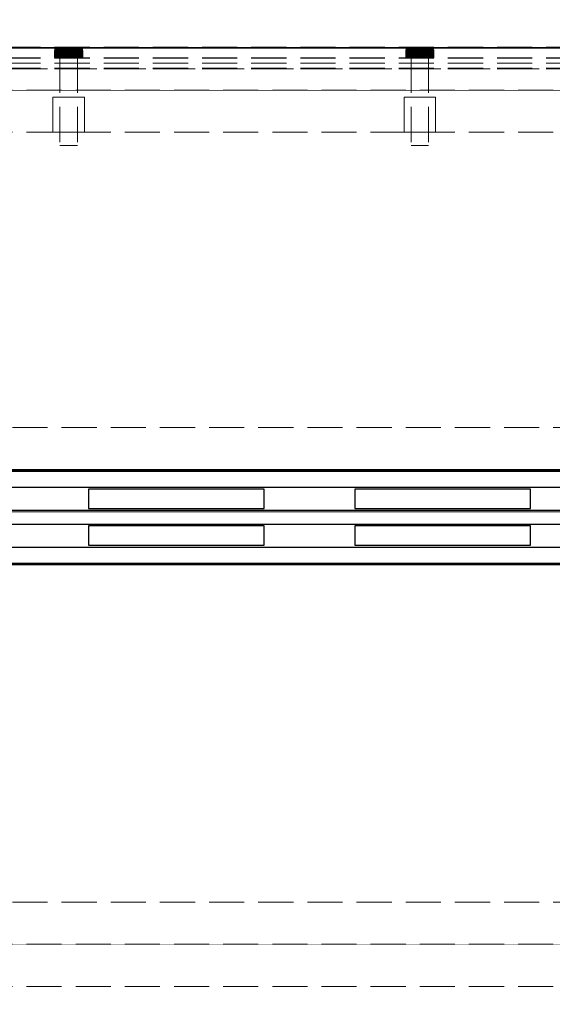
# Model space of a CAD drawing. Units: millimetres. Extents: x -43 to 3818, y -4321 to 780.
# Drawn here: x 286 to 438, y -816 to -536 of the extents above; entities that cross this region are included whole.
import ezdxf

# ---------------------------------------------------------------- set-up
doc = ezdxf.new("R2010")
doc.units = ezdxf.units.MM
doc.header["$MEASUREMENT"] = 0
for name, pattern in [('HIDDEN', [0.9525, 0.635, -0.3175]), ('Hidden Line', [14, 10, -4]), ('Wipeout_Contour', [1000, 0, -1000])]:
    doc.linetypes.add(name, pattern=pattern)
for name, color, linetype in [('_ ALUMINIUM GRATE', 7, 'Continuous'), ('_ DIMENSIONS & NOTES', 7, 'Continuous'), ('_ SPLIT BATTEN', 7, 'Continuous'), ('_ STARON SOLID SURFACE', 7, 'Continuous')]:
    doc.layers.add(name, color=color, linetype=linetype)
for name, color, linetype, lineweight in [('_ ALUMINIUM GRATE_Pen_No__41', 7, 'Continuous', 25), ('_ DIMENSIONS & NOTES_Pen_No__1', 7, 'Continuous', 13), ('_ SPLIT BATTEN_Pen_No__101', 252, 'Continuous', 13), ('_ STARON SOLID SURFACE_Pen_No__1', 7, 'Continuous', 13), ('_ STARON SOLID SURFACE_Pen_No__101', 252, 'Continuous', 13), ('_ STARON SOLID SURFACE_Pen_No__21', 7, 'Continuous', 35)]:
    doc.layers.add(name, color=color, linetype=linetype, lineweight=lineweight)
doc.styles.add('GENERATED_STYLE_1', font='Arial')
doc.dimstyles.new('GENERATED_STYLE__1', dxfattribs={"dimtxt": 20, "dimasz": 18.357488, "dimexe": 0.18, "dimexo": 0.0625, "dimgap": 0.09, "dimtad": 1, "dimtih": 1, "dimtoh": 1, "dimdec": 0, "dimzin": 0, "dimdsep": 46, "dimtxsty": 'GENERATED_STYLE_1', "dimblk": 'ARROWHEAD_5', "dimblk1": 'ARROWHEAD_5', "dimblk2": 'ARROWHEAD_5', "dimcen": 0.09, "dimse1": 1, "dimse2": 1, "dimclrd": 7, "dimclre": 7, "dimclrt": 7, "dimazin": 0, "dimtfac": 1, "dimtdec": 4, "dimtmove": 0, "dimatfit": 3, "dimfxl": 0, "dimtolj": 1, "dimtzin": 0, "dimarcsym": 0})

# ---------------------------------------------------------------- blocks, each defined once
blk = doc.blocks.new('Slab_16', base_point=(50, -799))
at = {"layer": '_ STARON SOLID SURFACE_Pen_No__101', "color": 252, "linetype": 'HIDDEN', "lineweight": 13, "flags": 128}
blk.add_lwpolyline([(50, -799), (1750, -799), (1750, -664), (50, -664)], close=True, dxfattribs=at)
blk = doc.blocks.new('Wall_16', base_point=(44, -805))
at = {"color": 254, "linetype": 'Wipeout_Contour', "lineweight": 0, "ltscale": 5466.244941}
blk.add_wipeout([(50, -811), (1750, -811), (1750, -799), (50, -799)], dxfattribs=at).dxf.layer = '_ STARON SOLID SURFACE'
at = {"layer": '_ STARON SOLID SURFACE_Pen_No__101', "color": 252, "linetype": 'Hidden Line', "lineweight": 13, "flags": 128}
for points in [[(1750, -799), (50, -799)], [(50, -811), (1750, -811)]]:
    blk.add_lwpolyline(points, dxfattribs=at)
blk = doc.blocks.new('Wall_17', base_point=(44, -658))
at = {"color": 254, "linetype": 'Wipeout_Contour', "lineweight": 0, "ltscale": 5059.690511}
blk.add_wipeout([(50, -664), (1750, -664), (1750, -652), (50, -652)], dxfattribs=at).dxf.layer = '_ STARON SOLID SURFACE'
at = {"layer": '_ STARON SOLID SURFACE_Pen_No__101', "color": 252, "linetype": 'Hidden Line', "lineweight": 13, "flags": 128}
for points in [[(1750, -652), (50, -652)], [(50, -664), (1750, -664)]]:
    blk.add_lwpolyline(points, dxfattribs=at)
blk = doc.blocks.new('Wall_18', base_point=(44, -562))
at = {"color": 254, "linetype": 'Wipeout_Contour', "lineweight": 0, "ltscale": 4805.204443}
blk.add_wipeout([(50, -568), (1750, -568), (1750, -556), (50, -556)], dxfattribs=at).dxf.layer = '_ STARON SOLID SURFACE'
at = {"layer": '_ STARON SOLID SURFACE_Pen_No__101', "color": 252, "linetype": 'Hidden Line', "lineweight": 13, "flags": 128}
for points in [[(1750, -556), (50, -556)], [(50, -568), (1750, -568)]]:
    blk.add_lwpolyline(points, dxfattribs=at)
blk = doc.blocks.new('Wall_19', base_point=(44, -550))
at = {"color": 254, "linetype": 'Wipeout_Contour', "lineweight": 0, "ltscale": 4774.040643}
blk.add_wipeout([(50, -556), (1750, -556), (1750, -544), (50, -544)], dxfattribs=at).dxf.layer = '_ STARON SOLID SURFACE'
at = {"layer": '_ STARON SOLID SURFACE_Pen_No__101', "color": 252, "linetype": 'Hidden Line', "lineweight": 13, "flags": 128}
for points in [[(1750, -544), (50, -544)], [(50, -556), (1750, -556)]]:
    blk.add_lwpolyline(points, dxfattribs=at)
blk = doc.blocks.new('Wall_24', base_point=(44, -670))
at = {"color": 254, "linetype": 'Wipeout_Contour', "lineweight": 0, "ltscale": 5092.13108}
blk.add_wipeout([(50, -676), (1750, -676), (1750, -664), (50, -664)], dxfattribs=at).dxf.layer = '_ STARON SOLID SURFACE'
at = {"layer": '_ STARON SOLID SURFACE_Pen_No__1', "color": 7, "linetype": 'Continuous', "lineweight": 13, "flags": 128}
for points in [[(1750, -664), (50, -664)], [(50, -676), (1750, -676)]]:
    blk.add_lwpolyline(points, dxfattribs=at)
blk = doc.blocks.new('Wall_25', base_point=(44, -793))
at = {"color": 254, "linetype": 'Wipeout_Contour', "lineweight": 0, "ltscale": 5432.329166}
blk.add_wipeout([(50, -799), (1750, -799), (1750, -787), (50, -787)], dxfattribs=at).dxf.layer = '_ STARON SOLID SURFACE'
at = {"layer": '_ STARON SOLID SURFACE_Pen_No__101', "color": 252, "linetype": 'Hidden Line', "lineweight": 13, "flags": 128}
for points in [[(1750, -787), (50, -787)], [(50, -799), (1750, -799)]]:
    blk.add_lwpolyline(points, dxfattribs=at)
blk = doc.blocks.new('Wall_26', base_point=(44, -553))
at = {"color": 254, "linetype": 'Wipeout_Contour', "lineweight": 0, "ltscale": 4781.802415}
blk.add_wipeout([(50, -556), (1750, -556), (1750, -550), (50, -550)], dxfattribs=at).dxf.layer = '_ STARON SOLID SURFACE'
at = {"layer": '_ STARON SOLID SURFACE_Pen_No__101', "color": 252, "linetype": 'Hidden Line', "lineweight": 13, "flags": 128}
for points in [[(1750, -550), (50, -550)], [(50, -556), (1750, -556)]]:
    blk.add_lwpolyline(points, dxfattribs=at)
blk = doc.blocks.new('Morph_65')
at = {"layer": '_ STARON SOLID SURFACE_Pen_No__21', "color": 7, "linetype": 'Continuous', "lineweight": 35, "flags": 128}
blk.add_lwpolyline([(50, -691), (1750, -691)], dxfattribs=at)
blk = doc.blocks.new('Morph_110')
at = {"layer": '_ ALUMINIUM GRATE_Pen_No__41', "color": 7, "linetype": 'Continuous', "lineweight": 25, "flags": 128}
for points in [[(52, -664.4), (1748, -664.4)], [(52, -669), (1748, -669)], [(305.63, -669.5), (305.63, -675)], [(355.63, -669.5), (305.63, -669.5)], [(355.63, -675), (355.63, -669.5)], [(381.54, -669.5), (381.54, -675)], [(431.54, -669.5), (381.54, -669.5)], [(431.54, -675), (431.54, -669.5)], [(52, -675.5), (1748, -675.5)], [(305.63, -675), (355.63, -675)], [(381.54, -675), (431.54, -675)], [(52, -679.5), (1748, -679.5)], [(355.63, -680), (305.63, -680)], [(305.63, -680), (305.63, -685.5)], [(355.63, -685.5), (355.63, -680)], [(381.54, -680), (381.54, -685.5)], [(431.54, -680), (381.54, -680)], [(431.54, -685.5), (431.54, -680)], [(52, -686), (1748, -686)], [(305.63, -685.5), (355.63, -685.5)], [(381.54, -685.5), (431.54, -685.5)], [(52, -690.6), (1748, -690.6)]]:
    blk.add_lwpolyline(points, dxfattribs=at)
blk = doc.blocks.new('Morph_667')
at = {"layer": '_ SPLIT BATTEN', "linetype": 'Continuous', "lineweight": 0, "true_color": 0x3f3f3f}
for points in [[(396, -544.8), (396.06, -544.8), (396.08, -544.6), (396.02, -544.6)], [(396.06, -546.8), (396.06, -544.8), (396, -544.8), (396, -546.8)], [(396.14, -544.42), (396.08, -544.42), (396.02, -544.6), (396.08, -544.6)], [(396.06, -544.8), (396.24, -544.8), (396.26, -544.6), (396.08, -544.6)], [(396.24, -544.8), (396.06, -544.8), (396.06, -546.8), (396.24, -546.8)], [(396.08, -544.42), (396.14, -544.42), (396.23, -544.24), (396.17, -544.24)], [(396.26, -544.6), (396.31, -544.42), (396.14, -544.42), (396.08, -544.6)], [(396.31, -544.42), (396.4, -544.24), (396.23, -544.24), (396.14, -544.42)], [(396.35, -544.09), (396.29, -544.09), (396.17, -544.24), (396.23, -544.24)], [(396.23, -544.24), (396.4, -544.24), (396.52, -544.09), (396.35, -544.09)], [(396.26, -544.6), (396.24, -544.8), (396.54, -544.8), (396.55, -544.6)], [(396.54, -544.8), (396.24, -544.8), (396.24, -546.8), (396.54, -546.8)], [(396.31, -544.42), (396.26, -544.6), (396.55, -544.6), (396.6, -544.42)], [(396.29, -544.09), (396.35, -544.09), (396.5, -543.97), (396.44, -543.97)], [(396.4, -544.24), (396.31, -544.42), (396.6, -544.42), (396.68, -544.24)], [(396.35, -544.09), (396.52, -544.09), (396.66, -543.97), (396.5, -543.97)], [(396.52, -544.09), (396.4, -544.24), (396.68, -544.24), (396.79, -544.09)], [(396.5, -543.97), (396.67, -543.88), (396.62, -543.88), (396.44, -543.97)], [(396.66, -543.97), (396.82, -543.88), (396.67, -543.88), (396.5, -543.97)], [(396.66, -543.97), (396.52, -544.09), (396.79, -544.09), (396.92, -543.97)], [(396.94, -544.8), (396.95, -544.6), (396.55, -544.6), (396.54, -544.8)], [(396.94, -546.8), (396.94, -544.8), (396.54, -544.8), (396.54, -546.8)], [(396.95, -544.6), (396.99, -544.42), (396.6, -544.42), (396.55, -544.6)], [(396.99, -544.42), (397.06, -544.24), (396.68, -544.24), (396.6, -544.42)], [(396.67, -543.88), (396.85, -543.82), (396.8, -543.82), (396.62, -543.88)], [(396.82, -543.88), (396.66, -543.97), (396.92, -543.97), (397.07, -543.88)], [(396.82, -543.88), (397, -543.82), (396.85, -543.82), (396.67, -543.88)], [(397.06, -544.24), (397.16, -544.09), (396.79, -544.09), (396.68, -544.24)], [(397.28, -543.97), (396.92, -543.97), (396.79, -544.09), (397.16, -544.09)], [(397.05, -543.8), (397, -543.8), (396.8, -543.82), (396.85, -543.82)], [(397, -543.82), (396.82, -543.88), (397.07, -543.88), (397.23, -543.82)], [(397.18, -543.8), (397.05, -543.8), (396.85, -543.82), (397, -543.82)], [(396.92, -543.97), (397.28, -543.97), (397.41, -543.88), (397.07, -543.88)], [(396.94, -544.8), (397.43, -544.8), (397.44, -544.6), (396.95, -544.6)], [(397.43, -546.8), (397.43, -544.8), (396.94, -544.8), (396.94, -546.8)], [(397.44, -544.6), (397.48, -544.42), (396.99, -544.42), (396.95, -544.6)], [(397.06, -544.24), (396.99, -544.42), (397.48, -544.42), (397.54, -544.24)], [(397.18, -543.8), (397, -543.82), (397.23, -543.82), (397.4, -543.8)], [(397.16, -544.09), (397.06, -544.24), (397.54, -544.24), (397.62, -544.09)], [(397.07, -543.88), (397.41, -543.88), (397.55, -543.82), (397.23, -543.82)], [(397.28, -543.97), (397.16, -544.09), (397.62, -544.09), (397.71, -543.97)], [(397.4, -543.8), (397.23, -543.82), (397.55, -543.82), (397.7, -543.8)], [(397.41, -543.88), (397.28, -543.97), (397.71, -543.97), (397.83, -543.88)], [(397.55, -543.82), (397.41, -543.88), (397.83, -543.88), (397.95, -543.82)], [(397.44, -544.6), (397.43, -544.8), (398, -544.8), (398.01, -544.6)], [(397.43, -546.8), (398, -546.8), (398, -544.8), (397.43, -544.8)], [(397.48, -544.42), (397.44, -544.6), (398.01, -544.6), (398.04, -544.42)], [(397.48, -544.42), (398.04, -544.42), (398.08, -544.24), (397.54, -544.24)], [(397.54, -544.24), (398.08, -544.24), (398.15, -544.09), (397.62, -544.09)], [(397.55, -543.82), (397.95, -543.82), (398.07, -543.8), (397.7, -543.8)], [(398.22, -543.97), (397.71, -543.97), (397.62, -544.09), (398.15, -544.09)], [(397.71, -543.97), (398.22, -543.97), (398.31, -543.88), (397.83, -543.88)], [(398.31, -543.88), (398.4, -543.82), (397.95, -543.82), (397.83, -543.88)], [(398.4, -543.82), (398.5, -543.8), (398.07, -543.8), (397.95, -543.82)], [(398.63, -544.8), (398.64, -544.6), (398.01, -544.6), (398, -544.8)], [(398.63, -546.8), (398.63, -544.8), (398, -544.8), (398, -546.8)], [(398.64, -544.6), (398.66, -544.42), (398.04, -544.42), (398.01, -544.6)], [(398.66, -544.42), (398.69, -544.24), (398.08, -544.24), (398.04, -544.42)], [(398.08, -544.24), (398.69, -544.24), (398.73, -544.09), (398.15, -544.09)], [(398.22, -543.97), (398.15, -544.09), (398.73, -544.09), (398.78, -543.97)], [(398.22, -543.97), (398.78, -543.97), (398.84, -543.88), (398.31, -543.88)], [(398.84, -543.88), (398.91, -543.82), (398.4, -543.82), (398.31, -543.88)], [(398.91, -543.82), (398.97, -543.8), (398.5, -543.8), (398.4, -543.82)], [(398.63, -544.8), (399.31, -544.8), (399.31, -544.6), (398.64, -544.6)], [(399.31, -544.8), (398.63, -544.8), (398.63, -546.8), (399.31, -546.8)], [(398.64, -544.6), (399.31, -544.6), (399.32, -544.42), (398.66, -544.42)], [(399.32, -544.42), (399.33, -544.24), (398.69, -544.24), (398.66, -544.42)], [(398.73, -544.09), (398.69, -544.24), (399.33, -544.24), (399.36, -544.09)], [(399.36, -544.09), (399.38, -543.97), (398.78, -543.97), (398.73, -544.09)], [(398.78, -543.97), (399.38, -543.97), (399.41, -543.88), (398.84, -543.88)], [(398.84, -543.88), (399.41, -543.88), (399.45, -543.82), (398.91, -543.82)], [(398.91, -543.82), (399.45, -543.82), (399.48, -543.8), (398.97, -543.8)], [(399.31, -544.6), (400, -544.6), (400, -544.42), (399.32, -544.42)], [(399.31, -544.8), (400, -544.8), (400, -544.6), (399.31, -544.6)], [(400, -544.8), (399.31, -544.8), (399.31, -546.8), (400, -546.8)], [(399.32, -544.42), (400, -544.42), (400, -544.24), (399.33, -544.24)], [(399.33, -544.24), (400, -544.24), (400, -544.09), (399.36, -544.09)], [(399.36, -544.09), (400, -544.09), (400, -543.97), (399.38, -543.97)], [(399.38, -543.97), (400, -543.97), (400, -543.88), (399.41, -543.88)], [(399.41, -543.88), (400, -543.88), (400, -543.82), (399.45, -543.82)], [(399.45, -543.82), (400, -543.82), (400, -543.8), (399.48, -543.8)], [(400, -543.82), (400.55, -543.82), (400.52, -543.8), (400, -543.8)], [(400, -543.82), (400, -543.88), (400.59, -543.88), (400.55, -543.82)], [(400, -543.97), (400.62, -543.97), (400.59, -543.88), (400, -543.88)], [(400, -544.09), (400.64, -544.09), (400.62, -543.97), (400, -543.97)], [(400, -544.24), (400.67, -544.24), (400.64, -544.09), (400, -544.09)], [(400, -544.42), (400.68, -544.42), (400.67, -544.24), (400, -544.24)], [(400, -544.6), (400.69, -544.6), (400.68, -544.42), (400, -544.42)], [(400.69, -544.8), (400.69, -544.6), (400, -544.6), (400, -544.8)], [(400.69, -544.8), (400, -544.8), (400, -546.8), (400.69, -546.8)], [(400.55, -543.82), (401.09, -543.82), (401.03, -543.8), (400.52, -543.8)], [(401.09, -543.82), (400.55, -543.82), (400.59, -543.88), (401.16, -543.88)], [(401.16, -543.88), (400.59, -543.88), (400.62, -543.97), (401.22, -543.97)], [(400.64, -544.09), (401.27, -544.09), (401.22, -543.97), (400.62, -543.97)], [(400.67, -544.24), (401.31, -544.24), (401.27, -544.09), (400.64, -544.09)], [(401.34, -544.42), (401.31, -544.24), (400.67, -544.24), (400.68, -544.42)], [(401.36, -544.6), (401.34, -544.42), (400.68, -544.42), (400.69, -544.6)], [(401.37, -544.8), (401.36, -544.6), (400.69, -544.6), (400.69, -544.8)], [(401.37, -546.8), (401.37, -544.8), (400.69, -544.8), (400.69, -546.8)], [(401.6, -543.82), (401.5, -543.8), (401.03, -543.8), (401.09, -543.82)], [(401.69, -543.88), (401.6, -543.82), (401.09, -543.82), (401.16, -543.88)], [(401.69, -543.88), (401.16, -543.88), (401.22, -543.97), (401.78, -543.97)], [(401.78, -543.97), (401.22, -543.97), (401.27, -544.09), (401.85, -544.09)], [(401.85, -544.09), (401.27, -544.09), (401.31, -544.24), (401.92, -544.24)], [(401.31, -544.24), (401.34, -544.42), (401.96, -544.42), (401.92, -544.24)], [(401.36, -544.6), (401.99, -544.6), (401.96, -544.42), (401.34, -544.42)], [(401.37, -544.8), (402, -544.8), (401.99, -544.6), (401.36, -544.6)], [(402, -544.8), (401.37, -544.8), (401.37, -546.8), (402, -546.8)], [(401.5, -543.8), (401.6, -543.82), (402.05, -543.82), (401.93, -543.8)], [(401.6, -543.82), (401.69, -543.88), (402.17, -543.88), (402.05, -543.82)], [(401.69, -543.88), (401.78, -543.97), (402.29, -543.97), (402.17, -543.88)], [(401.85, -544.09), (402.38, -544.09), (402.29, -543.97), (401.78, -543.97)], [(402.38, -544.09), (401.85, -544.09), (401.92, -544.24), (402.46, -544.24)], [(402.46, -544.24), (401.92, -544.24), (401.96, -544.42), (402.52, -544.42)], [(402.05, -543.82), (402.45, -543.82), (402.3, -543.8), (401.93, -543.8)], [(402.52, -544.42), (401.96, -544.42), (401.99, -544.6), (402.56, -544.6)], [(401.99, -544.6), (402, -544.8), (402.57, -544.8), (402.56, -544.6)], [(402, -546.8), (402.57, -546.8), (402.57, -544.8), (402, -544.8)], [(402.45, -543.82), (402.05, -543.82), (402.17, -543.88), (402.59, -543.88)], [(402.59, -543.88), (402.17, -543.88), (402.29, -543.97), (402.72, -543.97)], [(402.72, -543.97), (402.29, -543.97), (402.38, -544.09), (402.84, -544.09)], [(402.3, -543.8), (402.45, -543.82), (402.77, -543.82), (402.6, -543.8)], [(402.38, -544.09), (402.46, -544.24), (402.94, -544.24), (402.84, -544.09)], [(402.45, -543.82), (402.59, -543.88), (402.93, -543.88), (402.77, -543.82)], [(402.46, -544.24), (402.52, -544.42), (403.01, -544.42), (402.94, -544.24)], [(402.52, -544.42), (402.56, -544.6), (403.05, -544.6), (403.01, -544.42)], [(402.57, -544.8), (403.06, -544.8), (403.05, -544.6), (402.56, -544.6)], [(402.57, -544.8), (402.57, -546.8), (403.06, -546.8), (403.06, -544.8)], [(402.59, -543.88), (402.72, -543.97), (403.08, -543.97), (402.93, -543.88)], [(402.82, -543.8), (402.6, -543.8), (402.77, -543.82), (403, -543.82)], [(402.84, -544.09), (403.21, -544.09), (403.08, -543.97), (402.72, -543.97)], [(402.77, -543.82), (402.93, -543.88), (403.18, -543.88), (403, -543.82)], [(403, -543.82), (403.15, -543.82), (402.95, -543.8), (402.82, -543.8)], [(403.32, -544.24), (403.21, -544.09), (402.84, -544.09), (402.94, -544.24)], [(402.93, -543.88), (403.08, -543.97), (403.34, -543.97), (403.18, -543.88)], [(402.94, -544.24), (403.01, -544.42), (403.4, -544.42), (403.32, -544.24)], [(403.15, -543.82), (403.2, -543.82), (403, -543.8), (402.95, -543.8)], [(403.18, -543.88), (403.33, -543.88), (403.15, -543.82), (403, -543.82)], [(403.01, -544.42), (403.05, -544.6), (403.45, -544.6), (403.4, -544.42)], [(403.05, -544.6), (403.06, -544.8), (403.46, -544.8), (403.45, -544.6)], [(403.06, -544.8), (403.06, -546.8), (403.46, -546.8), (403.46, -544.8)], [(403.08, -543.97), (403.21, -544.09), (403.48, -544.09), (403.34, -543.97)], [(403.33, -543.88), (403.38, -543.88), (403.2, -543.82), (403.15, -543.82)], [(403.34, -543.97), (403.5, -543.97), (403.33, -543.88), (403.18, -543.88)], [(403.21, -544.09), (403.32, -544.24), (403.6, -544.24), (403.48, -544.09)], [(403.6, -544.24), (403.32, -544.24), (403.4, -544.42), (403.69, -544.42)], [(403.33, -543.88), (403.5, -543.97), (403.56, -543.97), (403.38, -543.88)], [(403.48, -544.09), (403.65, -544.09), (403.5, -543.97), (403.34, -543.97)], [(403.69, -544.42), (403.4, -544.42), (403.45, -544.6), (403.74, -544.6)], [(403.74, -544.6), (403.45, -544.6), (403.46, -544.8), (403.76, -544.8)], [(403.46, -546.8), (403.76, -546.8), (403.76, -544.8), (403.46, -544.8)], [(403.6, -544.24), (403.77, -544.24), (403.65, -544.09), (403.48, -544.09)], [(403.65, -544.09), (403.71, -544.09), (403.56, -543.97), (403.5, -543.97)], [(403.6, -544.24), (403.69, -544.42), (403.86, -544.42), (403.77, -544.24)], [(403.65, -544.09), (403.77, -544.24), (403.83, -544.24), (403.71, -544.09)], [(403.74, -544.6), (403.92, -544.6), (403.86, -544.42), (403.69, -544.42)], [(403.76, -544.8), (403.94, -544.8), (403.92, -544.6), (403.74, -544.6)], [(403.94, -544.8), (403.76, -544.8), (403.76, -546.8), (403.94, -546.8)], [(403.77, -544.24), (403.86, -544.42), (403.92, -544.42), (403.83, -544.24)], [(403.92, -544.6), (403.98, -544.6), (403.92, -544.42), (403.86, -544.42)], [(403.94, -544.8), (404, -544.8), (403.98, -544.6), (403.92, -544.6)], [(403.94, -544.8), (403.94, -546.8), (404, -546.8), (404, -544.8)]]:
    blk.add_hatch(color=49, dxfattribs=at).paths.add_polyline_path(points)
at = {"layer": '_ SPLIT BATTEN_Pen_No__101', "color": 252, "linetype": 'Continuous', "lineweight": 13, "flags": 128}
for points in [[(397, -543.8), (396.8, -543.82), (396.62, -543.88), (396.44, -543.97), (396.29, -544.09), (396.17, -544.24), (396.08, -544.42), (396.02, -544.6), (396, -544.8), (396, -546.8)], [(396, -544.8), (396.06, -544.8), (396.24, -544.8), (396.54, -544.8), (396.94, -544.8), (397.43, -544.8), (398, -544.8), (398.63, -544.8), (399.31, -544.8), (400, -544.8), (400.69, -544.8), (401.37, -544.8), (402, -544.8), (402.57, -544.8), (403.06, -544.8), (403.46, -544.8), (403.76, -544.8), (403.94, -544.8), (404, -544.8)], [(397, -543.8), (397.05, -543.8), (397.18, -543.8), (397.4, -543.8), (397.7, -543.8), (398.07, -543.8), (398.5, -543.8), (398.97, -543.8), (399.48, -543.8), (400, -543.8), (400.52, -543.8), (401.03, -543.8), (401.5, -543.8), (401.93, -543.8), (402.3, -543.8), (402.6, -543.8), (402.82, -543.8), (402.95, -543.8), (403, -543.8)], [(403, -543.8), (403.2, -543.82), (403.38, -543.88), (403.56, -543.97), (403.71, -544.09), (403.83, -544.24), (403.92, -544.42), (403.98, -544.6), (404, -544.8), (404, -546.8)], [(396, -546.8), (396.06, -546.8), (396.24, -546.8), (396.54, -546.8), (396.94, -546.8), (397.43, -546.8), (398, -546.8), (398.63, -546.8), (399.31, -546.8), (400, -546.8), (400.69, -546.8), (401.37, -546.8), (402, -546.8), (402.57, -546.8), (403.06, -546.8), (403.46, -546.8), (403.76, -546.8), (403.94, -546.8), (404, -546.8)]]:
    blk.add_lwpolyline(points, dxfattribs=at)
blk = doc.blocks.new('Morph_668')
at = {"layer": '_ SPLIT BATTEN_Pen_No__101', "color": 252, "linetype": 'Hidden Line', "lineweight": 13, "flags": 128}
for points in [[(402.5, -546.8), (402.42, -546.8), (402.27, -546.8), (402.06, -546.8), (401.77, -546.8), (401.44, -546.8), (401.06, -546.8), (400.65, -546.8), (400.22, -546.8), (400, -546.8), (399.78, -546.8), (399.35, -546.8), (398.94, -546.8), (398.56, -546.8), (398.23, -546.8), (397.94, -546.8), (397.73, -546.8), (397.58, -546.8), (397.5, -546.8)], [(397.5, -546.8), (397.5, -571.8)], [(402.5, -546.8), (402.5, -571.8)], [(402.5, -571.8), (402.42, -571.8), (402.27, -571.8), (402.06, -571.8), (401.77, -571.8), (401.44, -571.8), (401.06, -571.8), (400.65, -571.8), (400.22, -571.8), (400, -571.8), (399.78, -571.8), (399.35, -571.8), (398.94, -571.8), (398.56, -571.8), (398.23, -571.8), (397.94, -571.8), (397.73, -571.8), (397.58, -571.8), (397.5, -571.8)]]:
    blk.add_lwpolyline(points, dxfattribs=at)
blk = doc.blocks.new('Morph_669')
at = {"layer": '_ SPLIT BATTEN_Pen_No__101', "color": 252, "linetype": 'Hidden Line', "lineweight": 13, "flags": 128}
for points in [[(395.5, -558), (395.64, -558), (395.91, -558), (396.3, -558), (396.81, -558), (397.41, -558), (398.09, -558), (398.83, -558), (399.61, -558), (400, -558), (400.39, -558), (401.17, -558), (401.91, -558), (402.59, -558), (403.19, -558), (403.7, -558), (404.09, -558), (404.36, -558), (404.5, -558)], [(395.5, -568), (395.5, -558)], [(404.5, -568), (404.5, -558)], [(395.5, -568), (395.64, -568), (395.91, -568), (396.3, -568), (396.81, -568), (397.41, -568), (398.09, -568), (398.83, -568), (399.61, -568), (400, -568), (400.39, -568), (401.17, -568), (401.91, -568), (402.59, -568), (403.19, -568), (403.7, -568), (404.09, -568), (404.36, -568), (404.5, -568)]]:
    blk.add_lwpolyline(points, dxfattribs=at)
blk = doc.blocks.new('Morph_670')
at = {"layer": '_ SPLIT BATTEN', "linetype": 'Continuous', "lineweight": 0, "true_color": 0x3f3f3f}
for points in [[(296, -544.8), (296.06, -544.8), (296.08, -544.6), (296.02, -544.6)], [(296.06, -546.8), (296.06, -544.8), (296, -544.8), (296, -546.8)], [(296.14, -544.42), (296.08, -544.42), (296.02, -544.6), (296.08, -544.6)], [(296.06, -544.8), (296.24, -544.8), (296.26, -544.6), (296.08, -544.6)], [(296.24, -544.8), (296.06, -544.8), (296.06, -546.8), (296.24, -546.8)], [(296.08, -544.42), (296.14, -544.42), (296.23, -544.24), (296.17, -544.24)], [(296.26, -544.6), (296.31, -544.42), (296.14, -544.42), (296.08, -544.6)], [(296.31, -544.42), (296.4, -544.24), (296.23, -544.24), (296.14, -544.42)], [(296.35, -544.09), (296.29, -544.09), (296.17, -544.24), (296.23, -544.24)], [(296.23, -544.24), (296.4, -544.24), (296.52, -544.09), (296.35, -544.09)], [(296.26, -544.6), (296.24, -544.8), (296.54, -544.8), (296.55, -544.6)], [(296.54, -544.8), (296.24, -544.8), (296.24, -546.8), (296.54, -546.8)], [(296.31, -544.42), (296.26, -544.6), (296.55, -544.6), (296.6, -544.42)], [(296.29, -544.09), (296.35, -544.09), (296.5, -543.97), (296.44, -543.97)], [(296.4, -544.24), (296.31, -544.42), (296.6, -544.42), (296.68, -544.24)], [(296.35, -544.09), (296.52, -544.09), (296.66, -543.97), (296.5, -543.97)], [(296.52, -544.09), (296.4, -544.24), (296.68, -544.24), (296.79, -544.09)], [(296.5, -543.97), (296.67, -543.88), (296.62, -543.88), (296.44, -543.97)], [(296.66, -543.97), (296.82, -543.88), (296.67, -543.88), (296.5, -543.97)], [(296.66, -543.97), (296.52, -544.09), (296.79, -544.09), (296.92, -543.97)], [(296.94, -544.8), (296.95, -544.6), (296.55, -544.6), (296.54, -544.8)], [(296.94, -546.8), (296.94, -544.8), (296.54, -544.8), (296.54, -546.8)], [(296.95, -544.6), (296.99, -544.42), (296.6, -544.42), (296.55, -544.6)], [(296.99, -544.42), (297.06, -544.24), (296.68, -544.24), (296.6, -544.42)], [(296.67, -543.88), (296.85, -543.82), (296.8, -543.82), (296.62, -543.88)], [(296.82, -543.88), (296.66, -543.97), (296.92, -543.97), (297.07, -543.88)], [(296.82, -543.88), (297, -543.82), (296.85, -543.82), (296.67, -543.88)], [(297.06, -544.24), (297.16, -544.09), (296.79, -544.09), (296.68, -544.24)], [(297.28, -543.97), (296.92, -543.97), (296.79, -544.09), (297.16, -544.09)], [(297.05, -543.8), (297, -543.8), (296.8, -543.82), (296.85, -543.82)], [(297, -543.82), (296.82, -543.88), (297.07, -543.88), (297.23, -543.82)], [(297.18, -543.8), (297.05, -543.8), (296.85, -543.82), (297, -543.82)], [(296.92, -543.97), (297.28, -543.97), (297.41, -543.88), (297.07, -543.88)], [(296.94, -544.8), (297.43, -544.8), (297.44, -544.6), (296.95, -544.6)], [(297.43, -546.8), (297.43, -544.8), (296.94, -544.8), (296.94, -546.8)], [(297.44, -544.6), (297.48, -544.42), (296.99, -544.42), (296.95, -544.6)], [(297.06, -544.24), (296.99, -544.42), (297.48, -544.42), (297.54, -544.24)], [(297.18, -543.8), (297, -543.82), (297.23, -543.82), (297.4, -543.8)], [(297.16, -544.09), (297.06, -544.24), (297.54, -544.24), (297.62, -544.09)], [(297.07, -543.88), (297.41, -543.88), (297.55, -543.82), (297.23, -543.82)], [(297.28, -543.97), (297.16, -544.09), (297.62, -544.09), (297.71, -543.97)], [(297.4, -543.8), (297.23, -543.82), (297.55, -543.82), (297.7, -543.8)], [(297.41, -543.88), (297.28, -543.97), (297.71, -543.97), (297.83, -543.88)], [(297.55, -543.82), (297.41, -543.88), (297.83, -543.88), (297.95, -543.82)], [(297.44, -544.6), (297.43, -544.8), (298, -544.8), (298.01, -544.6)], [(297.43, -546.8), (298, -546.8), (298, -544.8), (297.43, -544.8)], [(297.48, -544.42), (297.44, -544.6), (298.01, -544.6), (298.04, -544.42)], [(297.48, -544.42), (298.04, -544.42), (298.08, -544.24), (297.54, -544.24)], [(297.54, -544.24), (298.08, -544.24), (298.15, -544.09), (297.62, -544.09)], [(297.55, -543.82), (297.95, -543.82), (298.07, -543.8), (297.7, -543.8)], [(298.22, -543.97), (297.71, -543.97), (297.62, -544.09), (298.15, -544.09)], [(297.71, -543.97), (298.22, -543.97), (298.31, -543.88), (297.83, -543.88)], [(298.31, -543.88), (298.4, -543.82), (297.95, -543.82), (297.83, -543.88)], [(298.4, -543.82), (298.5, -543.8), (298.07, -543.8), (297.95, -543.82)], [(298.63, -544.8), (298.64, -544.6), (298.01, -544.6), (298, -544.8)], [(298.63, -546.8), (298.63, -544.8), (298, -544.8), (298, -546.8)], [(298.64, -544.6), (298.66, -544.42), (298.04, -544.42), (298.01, -544.6)], [(298.66, -544.42), (298.69, -544.24), (298.08, -544.24), (298.04, -544.42)], [(298.08, -544.24), (298.69, -544.24), (298.73, -544.09), (298.15, -544.09)], [(298.22, -543.97), (298.15, -544.09), (298.73, -544.09), (298.78, -543.97)], [(298.22, -543.97), (298.78, -543.97), (298.84, -543.88), (298.31, -543.88)], [(298.84, -543.88), (298.91, -543.82), (298.4, -543.82), (298.31, -543.88)], [(298.91, -543.82), (298.97, -543.8), (298.5, -543.8), (298.4, -543.82)], [(298.63, -544.8), (299.31, -544.8), (299.31, -544.6), (298.64, -544.6)], [(299.31, -544.8), (298.63, -544.8), (298.63, -546.8), (299.31, -546.8)], [(298.64, -544.6), (299.31, -544.6), (299.32, -544.42), (298.66, -544.42)], [(299.32, -544.42), (299.33, -544.24), (298.69, -544.24), (298.66, -544.42)], [(298.73, -544.09), (298.69, -544.24), (299.33, -544.24), (299.36, -544.09)], [(299.36, -544.09), (299.38, -543.97), (298.78, -543.97), (298.73, -544.09)], [(298.78, -543.97), (299.38, -543.97), (299.41, -543.88), (298.84, -543.88)], [(298.84, -543.88), (299.41, -543.88), (299.45, -543.82), (298.91, -543.82)], [(298.91, -543.82), (299.45, -543.82), (299.48, -543.8), (298.97, -543.8)], [(299.31, -544.6), (300, -544.6), (300, -544.42), (299.32, -544.42)], [(299.31, -544.8), (300, -544.8), (300, -544.6), (299.31, -544.6)], [(300, -544.8), (299.31, -544.8), (299.31, -546.8), (300, -546.8)], [(299.32, -544.42), (300, -544.42), (300, -544.24), (299.33, -544.24)], [(299.33, -544.24), (300, -544.24), (300, -544.09), (299.36, -544.09)], [(299.36, -544.09), (300, -544.09), (300, -543.97), (299.38, -543.97)], [(299.38, -543.97), (300, -543.97), (300, -543.88), (299.41, -543.88)], [(299.41, -543.88), (300, -543.88), (300, -543.82), (299.45, -543.82)], [(299.45, -543.82), (300, -543.82), (300, -543.8), (299.48, -543.8)], [(300, -543.82), (300.55, -543.82), (300.52, -543.8), (300, -543.8)], [(300, -543.82), (300, -543.88), (300.59, -543.88), (300.55, -543.82)], [(300, -543.97), (300.62, -543.97), (300.59, -543.88), (300, -543.88)], [(300, -544.09), (300.64, -544.09), (300.62, -543.97), (300, -543.97)], [(300, -544.24), (300.67, -544.24), (300.64, -544.09), (300, -544.09)], [(300, -544.42), (300.68, -544.42), (300.67, -544.24), (300, -544.24)], [(300, -544.6), (300.69, -544.6), (300.68, -544.42), (300, -544.42)], [(300.69, -544.8), (300.69, -544.6), (300, -544.6), (300, -544.8)], [(300.69, -544.8), (300, -544.8), (300, -546.8), (300.69, -546.8)], [(300.55, -543.82), (301.09, -543.82), (301.03, -543.8), (300.52, -543.8)], [(301.09, -543.82), (300.55, -543.82), (300.59, -543.88), (301.16, -543.88)], [(301.16, -543.88), (300.59, -543.88), (300.62, -543.97), (301.22, -543.97)], [(300.64, -544.09), (301.27, -544.09), (301.22, -543.97), (300.62, -543.97)], [(300.67, -544.24), (301.31, -544.24), (301.27, -544.09), (300.64, -544.09)], [(301.34, -544.42), (301.31, -544.24), (300.67, -544.24), (300.68, -544.42)], [(301.36, -544.6), (301.34, -544.42), (300.68, -544.42), (300.69, -544.6)], [(301.37, -544.8), (301.36, -544.6), (300.69, -544.6), (300.69, -544.8)], [(301.37, -546.8), (301.37, -544.8), (300.69, -544.8), (300.69, -546.8)], [(301.6, -543.82), (301.5, -543.8), (301.03, -543.8), (301.09, -543.82)], [(301.69, -543.88), (301.6, -543.82), (301.09, -543.82), (301.16, -543.88)], [(301.69, -543.88), (301.16, -543.88), (301.22, -543.97), (301.78, -543.97)], [(301.78, -543.97), (301.22, -543.97), (301.27, -544.09), (301.85, -544.09)], [(301.85, -544.09), (301.27, -544.09), (301.31, -544.24), (301.92, -544.24)], [(301.31, -544.24), (301.34, -544.42), (301.96, -544.42), (301.92, -544.24)], [(301.36, -544.6), (301.99, -544.6), (301.96, -544.42), (301.34, -544.42)], [(301.37, -544.8), (302, -544.8), (301.99, -544.6), (301.36, -544.6)], [(302, -544.8), (301.37, -544.8), (301.37, -546.8), (302, -546.8)], [(301.5, -543.8), (301.6, -543.82), (302.05, -543.82), (301.93, -543.8)], [(301.6, -543.82), (301.69, -543.88), (302.17, -543.88), (302.05, -543.82)], [(301.69, -543.88), (301.78, -543.97), (302.29, -543.97), (302.17, -543.88)], [(301.85, -544.09), (302.38, -544.09), (302.29, -543.97), (301.78, -543.97)], [(302.38, -544.09), (301.85, -544.09), (301.92, -544.24), (302.46, -544.24)], [(302.46, -544.24), (301.92, -544.24), (301.96, -544.42), (302.52, -544.42)], [(302.05, -543.82), (302.45, -543.82), (302.3, -543.8), (301.93, -543.8)], [(302.52, -544.42), (301.96, -544.42), (301.99, -544.6), (302.56, -544.6)], [(301.99, -544.6), (302, -544.8), (302.57, -544.8), (302.56, -544.6)], [(302, -546.8), (302.57, -546.8), (302.57, -544.8), (302, -544.8)], [(302.45, -543.82), (302.05, -543.82), (302.17, -543.88), (302.59, -543.88)], [(302.59, -543.88), (302.17, -543.88), (302.29, -543.97), (302.72, -543.97)], [(302.72, -543.97), (302.29, -543.97), (302.38, -544.09), (302.84, -544.09)], [(302.3, -543.8), (302.45, -543.82), (302.77, -543.82), (302.6, -543.8)], [(302.38, -544.09), (302.46, -544.24), (302.94, -544.24), (302.84, -544.09)], [(302.45, -543.82), (302.59, -543.88), (302.93, -543.88), (302.77, -543.82)], [(302.46, -544.24), (302.52, -544.42), (303.01, -544.42), (302.94, -544.24)], [(302.52, -544.42), (302.56, -544.6), (303.05, -544.6), (303.01, -544.42)], [(302.57, -544.8), (303.06, -544.8), (303.05, -544.6), (302.56, -544.6)], [(302.57, -544.8), (302.57, -546.8), (303.06, -546.8), (303.06, -544.8)], [(302.59, -543.88), (302.72, -543.97), (303.08, -543.97), (302.93, -543.88)], [(302.82, -543.8), (302.6, -543.8), (302.77, -543.82), (303, -543.82)], [(302.84, -544.09), (303.21, -544.09), (303.08, -543.97), (302.72, -543.97)], [(302.77, -543.82), (302.93, -543.88), (303.18, -543.88), (303, -543.82)], [(303, -543.82), (303.15, -543.82), (302.95, -543.8), (302.82, -543.8)], [(303.32, -544.24), (303.21, -544.09), (302.84, -544.09), (302.94, -544.24)], [(302.93, -543.88), (303.08, -543.97), (303.34, -543.97), (303.18, -543.88)], [(302.94, -544.24), (303.01, -544.42), (303.4, -544.42), (303.32, -544.24)], [(303.15, -543.82), (303.2, -543.82), (303, -543.8), (302.95, -543.8)], [(303.18, -543.88), (303.33, -543.88), (303.15, -543.82), (303, -543.82)], [(303.01, -544.42), (303.05, -544.6), (303.45, -544.6), (303.4, -544.42)], [(303.05, -544.6), (303.06, -544.8), (303.46, -544.8), (303.45, -544.6)], [(303.06, -544.8), (303.06, -546.8), (303.46, -546.8), (303.46, -544.8)], [(303.08, -543.97), (303.21, -544.09), (303.48, -544.09), (303.34, -543.97)], [(303.33, -543.88), (303.38, -543.88), (303.2, -543.82), (303.15, -543.82)], [(303.34, -543.97), (303.5, -543.97), (303.33, -543.88), (303.18, -543.88)], [(303.21, -544.09), (303.32, -544.24), (303.6, -544.24), (303.48, -544.09)], [(303.6, -544.24), (303.32, -544.24), (303.4, -544.42), (303.69, -544.42)], [(303.33, -543.88), (303.5, -543.97), (303.56, -543.97), (303.38, -543.88)], [(303.48, -544.09), (303.65, -544.09), (303.5, -543.97), (303.34, -543.97)], [(303.69, -544.42), (303.4, -544.42), (303.45, -544.6), (303.74, -544.6)], [(303.74, -544.6), (303.45, -544.6), (303.46, -544.8), (303.76, -544.8)], [(303.46, -546.8), (303.76, -546.8), (303.76, -544.8), (303.46, -544.8)], [(303.6, -544.24), (303.77, -544.24), (303.65, -544.09), (303.48, -544.09)], [(303.65, -544.09), (303.71, -544.09), (303.56, -543.97), (303.5, -543.97)], [(303.6, -544.24), (303.69, -544.42), (303.86, -544.42), (303.77, -544.24)], [(303.65, -544.09), (303.77, -544.24), (303.83, -544.24), (303.71, -544.09)], [(303.74, -544.6), (303.92, -544.6), (303.86, -544.42), (303.69, -544.42)], [(303.76, -544.8), (303.94, -544.8), (303.92, -544.6), (303.74, -544.6)], [(303.94, -544.8), (303.76, -544.8), (303.76, -546.8), (303.94, -546.8)], [(303.77, -544.24), (303.86, -544.42), (303.92, -544.42), (303.83, -544.24)], [(303.92, -544.6), (303.98, -544.6), (303.92, -544.42), (303.86, -544.42)], [(303.94, -544.8), (304, -544.8), (303.98, -544.6), (303.92, -544.6)], [(303.94, -544.8), (303.94, -546.8), (304, -546.8), (304, -544.8)]]:
    blk.add_hatch(color=49, dxfattribs=at).paths.add_polyline_path(points)
at = {"layer": '_ SPLIT BATTEN_Pen_No__101', "color": 252, "linetype": 'Continuous', "lineweight": 13, "flags": 128}
for points in [[(297, -543.8), (296.8, -543.82), (296.62, -543.88), (296.44, -543.97), (296.29, -544.09), (296.17, -544.24), (296.08, -544.42), (296.02, -544.6), (296, -544.8), (296, -546.8)], [(296, -544.8), (296.06, -544.8), (296.24, -544.8), (296.54, -544.8), (296.94, -544.8), (297.43, -544.8), (298, -544.8), (298.63, -544.8), (299.31, -544.8), (300, -544.8), (300.69, -544.8), (301.37, -544.8), (302, -544.8), (302.57, -544.8), (303.06, -544.8), (303.46, -544.8), (303.76, -544.8), (303.94, -544.8), (304, -544.8)], [(297, -543.8), (297.05, -543.8), (297.18, -543.8), (297.4, -543.8), (297.7, -543.8), (298.07, -543.8), (298.5, -543.8), (298.97, -543.8), (299.48, -543.8), (300, -543.8), (300.52, -543.8), (301.03, -543.8), (301.5, -543.8), (301.93, -543.8), (302.3, -543.8), (302.6, -543.8), (302.82, -543.8), (302.95, -543.8), (303, -543.8)], [(303, -543.8), (303.2, -543.82), (303.38, -543.88), (303.56, -543.97), (303.71, -544.09), (303.83, -544.24), (303.92, -544.42), (303.98, -544.6), (304, -544.8), (304, -546.8)], [(296, -546.8), (296.06, -546.8), (296.24, -546.8), (296.54, -546.8), (296.94, -546.8), (297.43, -546.8), (298, -546.8), (298.63, -546.8), (299.31, -546.8), (300, -546.8), (300.69, -546.8), (301.37, -546.8), (302, -546.8), (302.57, -546.8), (303.06, -546.8), (303.46, -546.8), (303.76, -546.8), (303.94, -546.8), (304, -546.8)]]:
    blk.add_lwpolyline(points, dxfattribs=at)
blk = doc.blocks.new('Morph_671')
at = {"layer": '_ SPLIT BATTEN_Pen_No__101', "color": 252, "linetype": 'Hidden Line', "lineweight": 13, "flags": 128}
for points in [[(302.5, -546.8), (302.42, -546.8), (302.27, -546.8), (302.06, -546.8), (301.77, -546.8), (301.44, -546.8), (301.06, -546.8), (300.65, -546.8), (300.22, -546.8), (300, -546.8), (299.78, -546.8), (299.35, -546.8), (298.94, -546.8), (298.56, -546.8), (298.23, -546.8), (297.94, -546.8), (297.73, -546.8), (297.58, -546.8), (297.5, -546.8)], [(297.5, -546.8), (297.5, -571.8)], [(302.5, -546.8), (302.5, -571.8)], [(302.5, -571.8), (302.42, -571.8), (302.27, -571.8), (302.06, -571.8), (301.77, -571.8), (301.44, -571.8), (301.06, -571.8), (300.65, -571.8), (300.22, -571.8), (300, -571.8), (299.78, -571.8), (299.35, -571.8), (298.94, -571.8), (298.56, -571.8), (298.23, -571.8), (297.94, -571.8), (297.73, -571.8), (297.58, -571.8), (297.5, -571.8)]]:
    blk.add_lwpolyline(points, dxfattribs=at)
blk = doc.blocks.new('Morph_672')
at = {"layer": '_ SPLIT BATTEN_Pen_No__101', "color": 252, "linetype": 'Hidden Line', "lineweight": 13, "flags": 128}
for points in [[(295.5, -558), (295.64, -558), (295.91, -558), (296.3, -558), (296.81, -558), (297.41, -558), (298.09, -558), (298.83, -558), (299.61, -558), (300, -558), (300.39, -558), (301.17, -558), (301.91, -558), (302.59, -558), (303.19, -558), (303.7, -558), (304.09, -558), (304.36, -558), (304.5, -558)], [(295.5, -568), (295.5, -558)], [(304.5, -568), (304.5, -558)], [(295.5, -568), (295.64, -568), (295.91, -568), (296.3, -568), (296.81, -568), (297.41, -568), (298.09, -568), (298.83, -568), (299.61, -568), (300, -568), (300.39, -568), (301.17, -568), (301.91, -568), (302.59, -568), (303.19, -568), (303.7, -568), (304.09, -568), (304.36, -568), (304.5, -568)]]:
    blk.add_lwpolyline(points, dxfattribs=at)
blk = doc.blocks.new('Morph_679')
at = {"layer": '_ SPLIT BATTEN_Pen_No__101', "color": 252, "linetype": 'Hidden Line', "lineweight": 13, "flags": 128}
for points in [[(1748, -543.9), (51, -543.9)], [(1748, -546.9), (51, -546.9)], [(1748, -548.4), (51, -548.4)], [(1748, -549.9), (51, -549.9)]]:
    blk.add_lwpolyline(points, dxfattribs=at)
blk = doc.blocks.new('Morph_680')
at = {"layer": '_ SPLIT BATTEN_Pen_No__101', "color": 252, "linetype": 'Hidden Line', "lineweight": 13, "flags": 128}
for points in [[(1748, -543.8), (51, -543.8)], [(1748, -546.8), (51, -546.8)], [(1748, -549.8), (51, -549.8)]]:
    blk.add_lwpolyline(points, dxfattribs=at)
blk = doc.blocks.new('*D984')
at = {"layer": '_ DIMENSIONS & NOTES_Pen_No__1', "linetype": 'Continuous', "lineweight": 13}
for points in [[(0, -294), (18.66, -299), (18.66, -289)], [(1800, -294), (1781.34, -289), (1781.34, -299)]]:
    blk.add_hatch(color=7, dxfattribs=at).paths.add_polyline_path(points)
at = {"layer": '_ DIMENSIONS & NOTES_Pen_No__1', "color": 7, "linetype": 'Continuous', "lineweight": 13}
for p, q in [((0, -312.12), (0, -275.88)), ((1800, -312.12), (1800, -275.88)), ((0, -294), (18.66, -289)), ((18.66, -289), (18.66, -299)), ((1800, -294), (1781.34, -289)), ((1781.34, -299), (1781.34, -289)), ((0, -294), (18.66, -299)), ((18.66, -294), (1781.34, -294)), ((1800, -294), (1781.34, -299))]:
    blk.add_line(p, q, dxfattribs=at)
at = {"layer": '_ DIMENSIONS & NOTES_Pen_No__1', "color": 7, "lineweight": 13, "insert": (865.68, -290), "char_height": 20, "attachment_point": 7, "style": 'GENERATED_STYLE_1'}
blk.add_mtext('\\A1;{\\pql;\\fArial|b0|i0|c0|p34;1,800}', dxfattribs=at)
blk = doc.blocks.new('ARROWHEAD_5')
at = {"linetype": 'Continuous', "lineweight": 0}
blk.add_hatch(color=0, dxfattribs=at).paths.add_polyline_path([(-1, 0.2679), (0, 0), (-1, -0.2679)])
at = {"color": 0, "linetype": 'Continuous', "lineweight": 0}
blk.add_line((0, 0), (-1, 0), dxfattribs=at)
blk = doc.blocks.new('*D986')
at = {"layer": '_ DIMENSIONS & NOTES_Pen_No__1', "linetype": 'Continuous', "lineweight": 13}
for points in [[(50, -369), (31.34, -364), (31.34, -374)], [(50, -369), (68.66, -374), (68.66, -364)], [(1300, -369), (1281.34, -364), (1281.34, -374)], [(1300, -369), (1318.66, -374), (1318.66, -364)]]:
    blk.add_hatch(color=7, dxfattribs=at).paths.add_polyline_path(points)
at = {"layer": '_ DIMENSIONS & NOTES_Pen_No__1', "color": 7, "linetype": 'Continuous', "lineweight": 13}
for p, q in [((1300, -387.12), (1300, -350.88)), ((50, -369), (68.66, -364)), ((68.66, -364), (68.66, -374)), ((1300, -369), (1281.34, -364)), ((1281.34, -374), (1281.34, -364)), ((50, -369), (68.66, -374)), ((68.66, -369), (1281.34, -369)), ((1300, -369), (1281.34, -374))]:
    blk.add_line(p, q, dxfattribs=at)
at = {"layer": '_ DIMENSIONS & NOTES_Pen_No__1', "color": 7, "lineweight": 13, "insert": (640.68, -365), "char_height": 20, "attachment_point": 7, "style": 'GENERATED_STYLE_1'}
blk.add_mtext('\\A1;{\\pql;\\fArial|b0|i0|c0|p34;1,250}', dxfattribs=at)
blk = doc.blocks.new('*D996')
at = {"layer": '_ DIMENSIONS & NOTES_Pen_No__1', "linetype": 'Continuous', "lineweight": 13}
for points in [[(100, -444), (81.34, -439), (81.34, -449)], [(100, -444), (118.66, -449), (118.66, -439)], [(633, -444), (614.34, -439), (614.34, -449)], [(633, -444), (651.66, -449), (651.66, -439)]]:
    blk.add_hatch(color=7, dxfattribs=at).paths.add_polyline_path(points)
at = {"layer": '_ DIMENSIONS & NOTES_Pen_No__1', "color": 7, "linetype": 'Continuous', "lineweight": 13}
for p, q in [((100, -462.12), (100, -425.88)), ((633, -462.12), (633, -425.88)), ((100, -444), (118.66, -439)), ((118.66, -439), (118.66, -449)), ((633, -444), (614.34, -439)), ((614.34, -449), (614.34, -439)), ((100, -444), (118.66, -449)), ((118.66, -444), (614.34, -444)), ((633, -444), (614.34, -449))]:
    blk.add_line(p, q, dxfattribs=at)
at = {"layer": '_ DIMENSIONS & NOTES_Pen_No__1', "color": 7, "lineweight": 13, "insert": (346.69, -440), "char_height": 20, "attachment_point": 7, "style": 'GENERATED_STYLE_1'}
blk.add_mtext('\\A1;{\\pql;\\fArial|b0|i0|c0|p34;EQ}', dxfattribs=at)
blk = doc.blocks.new('Slab_134', base_point=(0, -1044))
at = {"layer": '_ STARON SOLID SURFACE_Pen_No__21', "color": 7, "linetype": 'Continuous', "lineweight": 35, "flags": 128}
for points in [[(0, -1044), (1800, -1044), (1800, -544), (1300, -544), (0, -544)], [(1750, -994), (50, -994), (50, -664), (1750, -664)]]:
    blk.add_lwpolyline(points, close=True, dxfattribs=at)

msp = doc.modelspace()

# ---------------------------------------------------------------- block references
at = {"layer": '_ STARON SOLID SURFACE', "color": 7, "lineweight": 35}
msp.add_blockref('Wall_18', (44, -562), dxfattribs=at)
at = {"layer": '_ STARON SOLID SURFACE', "color": 252, "linetype": 'HIDDEN', "lineweight": 13}
msp.add_blockref('Slab_16', (50, -799), dxfattribs=at)

# ---------------------------------------------------------------- next in the draw order: block references
at = {"layer": '_ SPLIT BATTEN', "linetype": 'Continuous', "lineweight": 0}
for name in ['Morph_672', 'Morph_669']:
    msp.add_blockref(name, (0, 0), dxfattribs=at)
at = {"layer": '_ STARON SOLID SURFACE', "color": 7, "lineweight": 35}
for name, p in [('Wall_19', (44, -550)), ('Wall_17', (44, -658)), ('Wall_16', (44, -805))]:
    msp.add_blockref(name, p, dxfattribs=at)

# ---------------------------------------------------------------- next in the draw order: block references
at = {"layer": '_ SPLIT BATTEN', "linetype": 'Continuous', "lineweight": 0}
for name in ['Morph_670', 'Morph_667']:
    msp.add_blockref(name, (0, 0), dxfattribs=at)
at = {"layer": '_ STARON SOLID SURFACE', "color": 7, "lineweight": 35}
for name, p in [('Wall_26', (44, -553)), ('Wall_24', (44, -670)), ('Wall_25', (44, -793))]:
    msp.add_blockref(name, p, dxfattribs=at)

# ---------------------------------------------------------------- next in the draw order: dimensions: what is measured, and where the dimension line sits
at = {"layer": '_ DIMENSIONS & NOTES', "color": 7, "linetype": 'Continuous', "lineweight": 13}
for base, p1, p2, picture, middle in [((1800, -294), (0, -544), (1800, -544), '*D984', (901, -280)), ((1300, -369), (50, -544), (1300, -544), '*D986', (676, -355))]:
    dim = msp.add_linear_dim(base=base, p1=p1, p2=p2, dimstyle='GENERATED_STYLE__1', dxfattribs=at)
    dim.commit()
    dim.dimension.update_dxf_attribs({"geometry": picture, "text_midpoint": middle, "dimtype": 160})

# ---------------------------------------------------------------- next in the draw order: block references
at = {"layer": '_ ALUMINIUM GRATE', "linetype": 'Continuous', "lineweight": 0}
msp.add_blockref('Morph_110', (0, 0), dxfattribs=at)
at = {"layer": '_ SPLIT BATTEN', "linetype": 'Continuous', "lineweight": 0}
for name in ['Morph_680', 'Morph_679', 'Morph_671', 'Morph_668']:
    msp.add_blockref(name, (0, 0), dxfattribs=at)
at = {"layer": '_ STARON SOLID SURFACE', "color": 7, "linetype": 'Continuous', "lineweight": 35}
msp.add_blockref('Slab_134', (0, -1044), dxfattribs=at)
at = {"layer": '_ STARON SOLID SURFACE', "linetype": 'Continuous', "lineweight": 0}
msp.add_blockref('Morph_65', (0, 0), dxfattribs=at)

# ---------------------------------------------------------------- next in the draw order: dimensions: what is measured, and where the dimension line sits
at = {"layer": '_ DIMENSIONS & NOTES', "color": 7, "linetype": 'Continuous', "lineweight": 13}
dim = msp.add_linear_dim(base=(633, -444), p1=(100, -994), p2=(633, -994), text='EQ', dimstyle='GENERATED_STYLE__1', dxfattribs=at)
dim.commit()
dim.dimension.update_dxf_attribs({"geometry": '*D996', "text_midpoint": (366.04, -430), "dimtype": 160})

doc.saveas('drawing.dxf')
